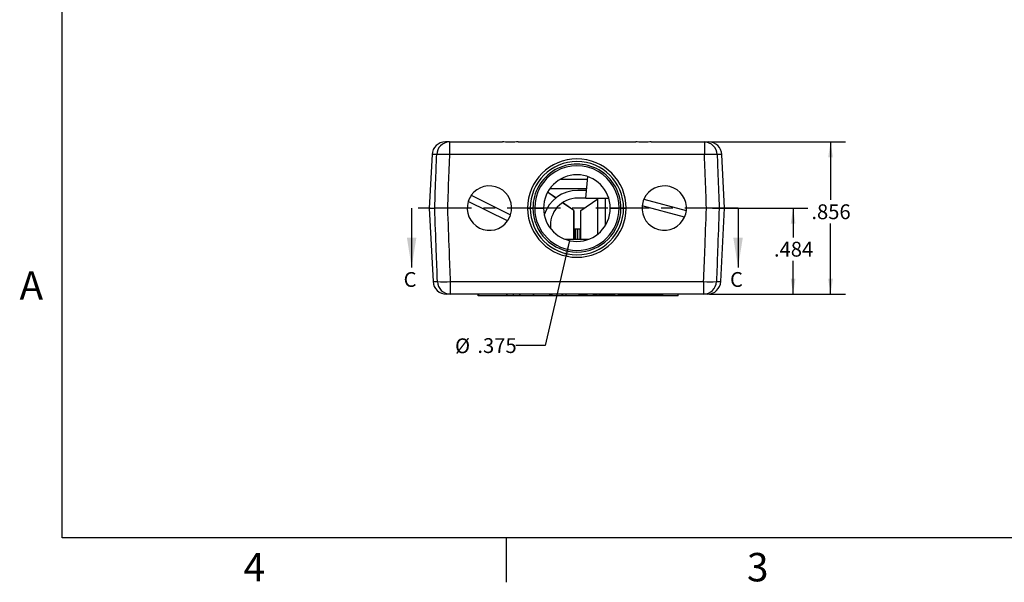
# Model space of a CAD drawing. Extents: x 0.1 to 16.9, y 0.1 to 10.9.
# Drawn here: x 0.1 to 8.5, y 0.1 to 4.9 of the extents above; entities that cross this region are included whole.
import ezdxf

# ---------------------------------------------------------------- set-up
doc = ezdxf.new("R2010")
doc.units = 0
doc.header["$MEASUREMENT"] = 0
doc.linetypes.add('PHANTOM', pattern=[0.5, 0.25, -0.05, 0.05, -0.05, 0.05, -0.05])
doc.layers.get('0').update_dxf_attribs({"linetype": 'CONTINUOUS'})
doc.styles.add('SLDTEXTSTYLE0', font='TXT', dxfattribs={"width": 0.75})
doc.dimstyles.new('SLDDIMSTYLE0', dxfattribs={"dimtxt": 0.125, "dimasz": 0.13, "dimexe": 0, "dimexo": 0.0625, "dimgap": 0.03125, "dimtad": 0, "dimtih": 1, "dimtoh": 1, "dimdec": 3, "dimlfac": 0.666667, "dimrnd": 1e-09, "dimzin": 12, "dimtxsty": 'SLDTEXTSTYLE0', "dimsah": 1, "dimcen": 0.09, "dimazin": 3, "dimtfac": 1, "dimtdec": 3, "dimtofl": 0, "dimtmove": 0, "dimatfit": 3, "dimtolj": 1, "dimtzin": 12})
doc.dimstyles.new('SLDDIMSTYLE4', dxfattribs={"dimtxt": 0.125, "dimasz": 0.13, "dimexe": 0, "dimexo": 0.0625, "dimgap": 0.03125, "dimtad": 0, "dimtih": 1, "dimtoh": 1, "dimdec": 3, "dimlfac": 0.666667, "dimrnd": 1e-09, "dimzin": 12, "dimtxsty": 'SLDTEXTSTYLE0', "dimsah": 1, "dimcen": 0, "dimazin": 3, "dimtfac": 1, "dimtdec": 3, "dimtofl": 0, "dimtmove": 0, "dimatfit": 3, "dimtolj": 1, "dimtzin": 12})

# ---------------------------------------------------------------- blocks, each defined once
blk = doc.blocks.new('_D_7')
at = {"color": 7, "linetype": 'CONTINUOUS'}
for p, q in [((4.7832, 3.0083), (4.5791, 2.1223)), ((4.5791, 2.1223), (4.3291, 2.1223))]:
    blk.add_line(p, q, dxfattribs=at)
blk.add_solid([(4.7832, 3.0083), (4.7345, 2.8861), (4.7735, 2.8772)], dxfattribs=at)
at = {"color": 7, "linetype": 'CONTINUOUS', "char_height": 0.125, "attachment_point": 1, "style": 'SLDTEXTSTYLE0'}
for s, insert in [('%%c', (3.8173, 2.183)), ('.375', (4.0059, 2.1849))]:
    blk.add_mtext(s, dxfattribs=dict(at, insert=insert))
blk = doc.blocks.new('_D_8')
at = {"color": 7, "linetype": 'CONTINUOUS'}
for p, q in [((5.9899, 3.2824), (6.7961, 3.2824)), ((6.6711, 3.2824), (6.6711, 3.0355)), ((6.6711, 2.5563), (6.6711, 2.837)), ((5.9659, 2.5563), (6.7961, 2.5563))]:
    blk.add_line(p, q, dxfattribs=at)
for points in [[(6.6711, 3.2824), (6.6511, 3.1524), (6.6911, 3.1524)], [(6.6711, 2.5563), (6.6911, 2.6863), (6.6511, 2.6863)]]:
    blk.add_solid(points, dxfattribs=at)
at = {"color": 7, "linetype": 'CONTINUOUS', "insert": (6.5095, 2.9982), "char_height": 0.125, "attachment_point": 1, "style": 'SLDTEXTSTYLE0'}
blk.add_mtext('.484', dxfattribs=at)
blk = doc.blocks.new('_D_9')
at = {"color": 7, "linetype": 'CONTINUOUS'}
for p, q in [((5.9725, 3.8405), (7.1122, 3.8405)), ((6.9872, 3.8405), (6.9872, 3.3515)), ((6.9872, 2.5563), (6.9872, 3.153)), ((5.9659, 2.5563), (7.1122, 2.5563))]:
    blk.add_line(p, q, dxfattribs=at)
for points in [[(6.9872, 3.8405), (6.9672, 3.7105), (7.0072, 3.7105)], [(6.9872, 2.5563), (7.0072, 2.6863), (6.9672, 2.6863)]]:
    blk.add_solid(points, dxfattribs=at)
at = {"color": 7, "linetype": 'CONTINUOUS', "insert": (6.8255, 3.3142), "char_height": 0.125, "attachment_point": 1, "style": 'SLDTEXTSTYLE0'}
blk.add_mtext('.856', dxfattribs=at)

msp = doc.modelspace()

# ---------------------------------------------------------------- linework, layer by layer
at = {"color": 7, "linetype": 'CONTINUOUS'}
for p, q in [((0.5, 0.5), (0.5, 10.5)), ((3.7701, 3.8405), (3.7354, 3.8405)), ((3.7701, 3.8405), (3.7701, 3.7339)), ((3.7701, 3.8405), (4.2187, 3.8405)), ((4.3489, 3.8405), (5.3437, 3.8405)), ((5.4739, 3.8405), (5.9225, 3.8405)), ((5.9225, 3.8405), (5.9225, 3.7339)), ((5.9225, 3.8405), (5.9572, 3.8405)), ((3.623, 3.7339), (3.5994, 3.2824)), ((5.9225, 3.7339), (3.7701, 3.7339)), ((6.0933, 3.2824), (6.0696, 3.7339)), ((4.9356, 3.5238), (4.702, 3.5238)), ((4.9219, 3.3669), (4.9377, 3.5484)), ((4.6686, 3.3676), (4.599, 3.4164)), ((4.6689, 3.3679), (4.5992, 3.4167)), ((4.6183, 3.447), (4.9289, 3.447)), ((4.9275, 3.4318), (4.8525, 3.4318)), ((4.2605, 3.1739), (3.9286, 3.3385)), ((3.9546, 3.3909), (4.2864, 3.2264)), ((4.8209, 3.261), (4.7248, 3.3283)), ((4.8215, 3.261), (4.7251, 3.3285)), ((4.9219, 3.3669), (4.8525, 3.3669)), ((4.8785, 3.261), (5.0226, 3.3619)), ((4.9219, 3.3669), (5.1146, 3.3669)), ((5.0226, 3.0633), (5.0226, 3.3669)), ((5.0876, 3.1379), (5.0876, 3.3669)), ((5.4117, 3.358), (5.7698, 3.2633)), ((3.4509, 3.2824), (3.4509, 2.7824)), ((3.5994, 3.2824), (3.6318, 2.6629)), ((3.5994, 3.2824), (3.6456, 3.2824)), ((3.92, 3.2824), (3.7527, 3.2824)), ((4.4301, 3.2824), (4.295, 3.2824)), ((4.4526, 3.2824), (4.4751, 3.2824)), ((4.4901, 3.2824), (4.4751, 3.2824)), ((4.4901, 3.2824), (4.4751, 3.2824)), ((4.4901, 3.2824), (4.5651, 3.2824)), ((4.8209, 3.0183), (4.8209, 3.261)), ((4.8215, 3.261), (4.8215, 3.0183)), ((4.8785, 3.0183), (4.8785, 3.261)), ((5.1276, 3.2824), (5.2026, 3.2824)), ((5.2176, 3.2824), (5.2026, 3.2824)), ((5.2176, 3.2824), (5.2026, 3.2824)), ((5.2176, 3.2824), (5.2401, 3.2824)), ((5.3958, 3.2824), (5.2626, 3.2824)), ((5.7549, 3.2068), (5.3968, 3.3015)), ((5.9399, 3.2824), (5.7708, 3.2824)), ((6.047, 3.2824), (6.0933, 3.2824)), ((6.0608, 2.6629), (6.0933, 3.2824)), ((6.2065, 3.2824), (6.2065, 2.7824)), ((4.8785, 3.1045), (4.8215, 3.1045)), ((4.832, 3.0868), (4.8215, 3.0868)), ((4.832, 3.0868), (4.8329, 3.0868)), ((4.832, 3.0183), (4.832, 3.0868)), ((4.8329, 3.0183), (4.8329, 3.1045)), ((4.8506, 3.0183), (4.8506, 3.1045)), ((4.8506, 3.0868), (4.8548, 3.0868)), ((4.8548, 3.0183), (4.8548, 3.1045)), ((4.8725, 3.0183), (4.8725, 3.1045)), ((4.8725, 3.0868), (4.8734, 3.0868)), ((4.8785, 3.0868), (4.8734, 3.0868)), ((4.8734, 3.0868), (4.8734, 3.0183)), ((4.943, 3.0183), (4.7496, 3.0183)), ((3.7767, 2.6629), (5.9159, 2.6629)), ((3.7767, 2.6629), (3.7767, 2.5563)), ((5.9159, 2.6629), (5.9159, 2.5563)), ((3.7767, 2.5563), (3.7442, 2.5563)), ((5.9159, 2.5563), (3.7767, 2.5563)), ((4.0112, 2.5413), (4.0112, 2.5563)), ((4.0173, 2.5413), (4.0112, 2.5413)), ((4.0173, 2.5413), (4.0173, 2.5563)), ((5.2709, 2.5413), (4.0173, 2.5413)), ((4.2494, 2.5548), (4.2494, 2.5563)), ((4.2494, 2.5548), (4.2592, 2.5548)), ((4.2592, 2.5548), (4.2592, 2.5563)), ((4.2592, 2.5548), (4.2592, 2.5563)), ((4.2592, 2.5548), (4.2592, 2.5548)), ((4.2782, 2.5548), (4.2782, 2.5563)), ((4.3041, 2.5548), (4.3041, 2.5563)), ((4.3041, 2.5548), (4.3139, 2.5548)), ((4.3139, 2.5548), (4.3139, 2.5563)), ((4.3139, 2.5548), (4.3139, 2.5563)), ((4.3139, 2.5548), (4.3139, 2.5548)), ((4.333, 2.5548), (4.333, 2.5563)), ((4.3588, 2.5548), (4.3588, 2.5563)), ((4.3588, 2.5548), (4.3686, 2.5548)), ((4.3686, 2.5548), (4.3686, 2.5563)), ((4.3686, 2.5548), (4.3686, 2.5563)), ((4.3686, 2.5548), (4.3686, 2.5548)), ((4.3803, 2.5548), (4.3803, 2.5563)), ((4.3882, 2.5548), (4.3882, 2.5563)), ((4.4296, 2.5548), (4.4296, 2.5563)), ((4.471, 2.5548), (4.471, 2.5563)), ((4.4729, 2.5548), (4.4859, 2.5548)), ((4.4878, 2.5548), (4.4878, 2.5563)), ((4.5252, 2.5548), (4.5252, 2.5563)), ((4.5691, 2.5548), (4.5691, 2.5563)), ((4.5699, 2.5548), (4.5699, 2.5563)), ((4.5874, 2.5548), (4.5874, 2.5563)), ((4.5965, 2.5548), (4.5965, 2.5563)), ((4.6056, 2.5548), (4.6056, 2.5563)), ((4.6113, 2.5548), (4.6113, 2.5563)), ((4.6132, 2.5548), (4.6281, 2.5548)), ((4.6281, 2.5548), (4.6281, 2.5563)), ((4.6281, 2.5548), (4.6294, 2.5548)), ((4.6294, 2.5548), (4.6294, 2.5563)), ((4.6294, 2.5548), (4.6392, 2.5548)), ((4.6392, 2.5548), (4.6392, 2.5563)), ((4.6392, 2.5548), (4.6392, 2.5563)), ((4.6392, 2.5548), (4.6393, 2.5548)), ((4.6393, 2.5548), (4.6403, 2.5548)), ((4.6719, 2.5548), (4.6719, 2.5563)), ((4.7136, 2.5548), (4.7136, 2.5563)), ((4.715, 2.5548), (4.715, 2.5563)), ((4.715, 2.5548), (4.7206, 2.5548)), ((4.7206, 2.5548), (4.7206, 2.5563)), ((4.7206, 2.5548), (4.726, 2.5548)), ((4.726, 2.5548), (4.726, 2.5563)), ((4.731, 2.5548), (4.731, 2.5563)), ((4.7469, 2.5548), (4.7469, 2.5563)), ((4.7486, 2.5548), (4.7486, 2.5563)), ((4.7486, 2.5548), (4.7584, 2.5548)), ((4.7584, 2.5548), (4.7584, 2.5563)), ((4.7584, 2.5548), (4.7584, 2.5563)), ((4.7584, 2.5548), (4.7584, 2.5548)), ((4.7753, 2.5548), (4.7753, 2.5563)), ((4.8166, 2.5548), (4.8166, 2.5563)), ((4.858, 2.5548), (4.858, 2.5563)), ((4.8608, 2.5548), (4.8608, 2.5563)), ((4.8608, 2.5548), (4.8706, 2.5548)), ((4.8692, 2.5548), (4.8692, 2.5563)), ((4.8706, 2.5548), (4.8706, 2.5563)), ((4.8706, 2.5548), (4.8874, 2.5548)), ((4.8874, 2.5548), (4.8874, 2.5563)), ((4.8874, 2.5548), (4.8874, 2.5563)), ((4.8874, 2.5548), (4.8973, 2.5548)), ((4.8874, 2.5548), (4.8874, 2.5548)), ((4.8973, 2.5548), (4.8973, 2.5563)), ((4.8973, 2.5548), (4.8973, 2.5563)), ((4.8973, 2.5548), (4.8973, 2.5548)), ((4.8973, 2.5548), (4.9085, 2.5548)), ((4.9085, 2.5548), (4.9085, 2.5563)), ((4.9085, 2.5548), (4.9253, 2.5548)), ((4.9253, 2.5548), (4.9253, 2.5563)), ((4.9253, 2.5548), (4.9351, 2.5548)), ((4.9351, 2.5548), (4.9351, 2.5563)), ((4.9351, 2.5548), (4.9351, 2.5563)), ((4.9351, 2.5548), (4.9351, 2.5548)), ((4.936, 2.5548), (4.9363, 2.5548)), ((4.9363, 2.5548), (4.9363, 2.5563)), ((4.9371, 2.5548), (4.9373, 2.5548)), ((4.9539, 2.5548), (4.955, 2.5548)), ((4.9569, 2.5548), (4.9569, 2.5563)), ((4.9814, 2.5548), (4.9822, 2.5548)), ((4.9841, 2.5548), (4.9841, 2.5563)), ((4.9856, 2.5548), (4.9856, 2.5563)), ((4.9856, 2.5548), (4.9954, 2.5548)), ((4.9954, 2.5548), (4.9954, 2.5563)), ((4.9954, 2.5548), (4.9954, 2.5563)), ((4.9954, 2.5548), (4.9954, 2.5548)), ((4.9954, 2.5548), (5.0083, 2.5548)), ((5.0083, 2.5548), (5.0083, 2.5563)), ((5.0083, 2.5548), (5.0132, 2.5548)), ((5.0151, 2.5548), (5.0151, 2.5563)), ((5.0193, 2.5548), (5.0193, 2.5563)), ((5.0193, 2.5548), (5.0291, 2.5548)), ((5.0291, 2.5548), (5.0291, 2.5563)), ((5.0291, 2.5548), (5.0291, 2.5563)), ((5.0291, 2.5548), (5.0291, 2.5548)), ((5.0333, 2.5548), (5.0333, 2.5563)), ((5.0352, 2.5548), (5.0403, 2.5548)), ((5.0403, 2.5548), (5.0403, 2.5563)), ((5.0403, 2.5548), (5.0737, 2.5548)), ((5.0737, 2.5548), (5.0737, 2.5563)), ((5.0737, 2.5548), (5.0757, 2.5548)), ((5.0757, 2.5548), (5.0757, 2.5563)), ((5.0757, 2.5548), (5.1013, 2.5548)), ((5.1013, 2.5548), (5.1013, 2.5563)), ((5.1013, 2.5548), (5.1274, 2.5548)), ((5.1274, 2.5548), (5.1274, 2.5563)), ((5.1274, 2.5548), (5.1292, 2.5548)), ((5.1292, 2.5548), (5.1292, 2.5563)), ((5.1292, 2.5548), (5.1623, 2.5548)), ((5.1623, 2.5548), (5.1623, 2.5563)), ((5.1623, 2.5548), (5.1702, 2.5548)), ((5.1721, 2.5548), (5.1721, 2.5563)), ((5.1791, 2.5548), (5.1793, 2.5548)), ((5.1812, 2.5548), (5.1812, 2.5563)), ((5.1903, 2.5548), (5.1903, 2.5563)), ((5.1922, 2.5548), (5.2044, 2.5548)), ((5.2044, 2.5548), (5.2044, 2.5563)), ((5.2044, 2.5548), (5.2378, 2.5548)), ((5.2378, 2.5548), (5.2378, 2.5563)), ((5.2378, 2.5548), (5.2398, 2.5548)), ((5.2398, 2.5548), (5.2398, 2.5563)), ((5.2398, 2.5548), (5.2654, 2.5548)), ((5.2654, 2.5548), (5.2654, 2.5563)), ((5.2654, 2.5548), (5.2914, 2.5548)), ((5.277, 2.5413), (5.2709, 2.5413)), ((5.277, 2.5413), (5.277, 2.5548)), ((5.3193, 2.5413), (5.277, 2.5413)), ((5.2914, 2.5548), (5.2914, 2.5563)), ((5.2914, 2.5548), (5.2932, 2.5548)), ((5.2932, 2.5548), (5.2932, 2.5563)), ((5.2932, 2.5548), (5.3264, 2.5548)), ((5.3193, 2.5413), (5.3193, 2.5548)), ((5.4002, 2.5413), (5.3193, 2.5413)), ((5.3264, 2.5548), (5.3264, 2.5563)), ((5.3278, 2.5548), (5.3278, 2.5563)), ((5.3278, 2.5548), (5.3612, 2.5548)), ((5.3612, 2.5548), (5.3612, 2.5563)), ((5.3612, 2.5548), (5.3632, 2.5548)), ((5.3632, 2.5548), (5.3632, 2.5563)), ((5.3632, 2.5548), (5.3888, 2.5548)), ((5.3888, 2.5548), (5.3888, 2.5563)), ((5.3888, 2.5548), (5.4148, 2.5548)), ((5.4002, 2.5413), (5.4002, 2.5548)), ((5.441, 2.5413), (5.4002, 2.5413)), ((5.4148, 2.5548), (5.4148, 2.5563)), ((5.4148, 2.5548), (5.4166, 2.5548)), ((5.4166, 2.5548), (5.4166, 2.5563)), ((5.4166, 2.5548), (5.4498, 2.5548)), ((5.441, 2.5413), (5.441, 2.5548)), ((5.4817, 2.5413), (5.441, 2.5413)), ((5.4498, 2.5548), (5.4498, 2.5563)), ((5.4512, 2.5548), (5.4512, 2.5563)), ((5.4512, 2.5548), (5.4846, 2.5548)), ((5.4817, 2.5413), (5.4817, 2.5548)), ((5.5626, 2.5413), (5.4817, 2.5413)), ((5.4846, 2.5548), (5.4846, 2.5563)), ((5.4846, 2.5548), (5.4866, 2.5548)), ((5.4866, 2.5548), (5.4866, 2.5563)), ((5.4866, 2.5548), (5.5121, 2.5548)), ((5.5121, 2.5548), (5.5121, 2.5563)), ((5.5121, 2.5548), (5.5382, 2.5548)), ((5.5382, 2.5548), (5.5382, 2.5563)), ((5.5382, 2.5548), (5.54, 2.5548)), ((5.54, 2.5548), (5.54, 2.5563)), ((5.54, 2.5548), (5.5731, 2.5548)), ((5.5626, 2.5413), (5.5626, 2.5548)), ((5.7019, 2.5413), (5.5626, 2.5413)), ((5.5731, 2.5548), (5.5731, 2.5563)), ((5.7019, 2.5413), (5.7019, 2.5563)), ((5.9484, 2.5563), (5.9159, 2.5563)), ((16.5, 0.5), (0.5, 0.5)), ((4.25, 0.5), (4.25, 0.125))]:
    msp.add_line(p, q, dxfattribs=at)
at = {"color": 8, "linetype": 'CONTINUOUS'}
for p, q in [((3.6624, 3.7339), (3.623, 3.7339)), ((6.0696, 3.7339), (6.0302, 3.7339)), ((3.6318, 2.6629), (3.6688, 2.6629)), ((6.0238, 2.6629), (6.0608, 2.6629)), ((5.2709, 2.5413), (5.2709, 2.5548))]:
    msp.add_line(p, q, dxfattribs=at)
at = {"color": 7, "linetype": 'PHANTOM'}
msp.add_line((6.2065, 3.2824), (3.4509, 3.2824), dxfattribs=at)
at = {"color": 7, "linetype": 'CONTINUOUS'}
for centre, radius, start, end in [((3.7354, 3.728), 0.1125, 90, 177), ((3.7723, 3.7305), 0.11, 91.15403, 178.26894), ((5.9203, 3.7305), 0.11, 1.73106, 88.84597), ((5.9572, 3.728), 0.1125, 3, 90), ((3.7163, 2.8055), 0.9299, 86.68056, 93.31944), ((4.8463, 3.2812), 0.4163, 0.16209, 179.83791), ((4.8463, 3.2824), 0.3938, 0, 180), ((5.9763, 2.8055), 0.9299, 86.68057, 93.31943), ((4.8463, 3.2828), 0.3713, 359.9394, 180.0606), ((4.8463, 3.2837), 0.3563, 359.78948, 180.21052), ((4.8463, 3.2824), 0.2812, 0, 180), ((4.1075, 3.2824), 0.1875, 342.60394, 144.65435), ((4.8525, 3.1362), 0.2956, 90, 162.3652), ((5.5833, 3.2824), 0.1875, 354.16328, 156.21368), ((4.1075, 3.2824), 0.1875, 162.60394, 324.65435), ((4.1075, 3.2824), 0.1875, 144.65435, 162.60394), ((4.8525, 3.1362), 0.2306, 90, 186.25539), ((5.5833, 3.2824), 0.1875, 156.21368, 174.16328), ((4.8463, 3.2836), 0.4163, 180.16209, 359.83791), ((4.8463, 3.2824), 0.3938, 180, 0), ((4.8463, 3.2824), 0.3713, 180, 0), ((4.8463, 3.2824), 0.3563, 180, 0), ((4.8463, 3.2824), 0.2813, 180, 360), ((5.5833, 3.2824), 0.1875, 174.16328, 336.21368), ((5.5833, 3.2824), 0.1875, 336.21368, 354.16328), ((4.1075, 3.2824), 0.1875, 324.65435, 342.60394), ((3.7442, 2.6688), 0.1125, 183, 270), ((3.7227, 3.5801), 0.9188, 266.63258, 273.36742), ((3.7788, 2.6663), 0.1101, 181.79878, 268.91062), ((5.9699, 3.5801), 0.9188, 266.63256, 273.36744), ((5.9138, 2.6663), 0.1101, 271.08938, 358.20122), ((5.9484, 2.6688), 0.1125, 270, 357)]:
    msp.add_arc(centre, radius, start, end, dxfattribs=at)
for points, knots in [([(4.3489, 3.8405), (4.3401, 3.8404), (4.3222, 3.8402), (4.2999, 3.8397), (4.2781, 3.8396), (4.2567, 3.8398), (4.2349, 3.8404), (4.2225, 3.8405), (4.2187, 3.8405)], [0, 0, 0, 0, 0.210909, 0.428405, 0.499398, 0.700579, 0.90778, 1, 1, 1, 1]), ([(5.4739, 3.8405), (5.4651, 3.8404), (5.4472, 3.8402), (5.4249, 3.8397), (5.4031, 3.8396), (5.3817, 3.8398), (5.3599, 3.8404), (5.3475, 3.8405), (5.3437, 3.8405)], [0, 0, 0, 0, 0.210909, 0.428405, 0.499398, 0.700579, 0.90778, 1, 1, 1, 1]), ([(3.6456, 3.2824), (3.649, 3.3745), (3.6546, 3.525), (3.6602, 3.6754), (3.6624, 3.7339)], [0, 0, 0, 0, 0.611777, 1, 1, 1, 1]), ([(3.7701, 3.7339), (3.7678, 3.6754), (3.762, 3.525), (3.7562, 3.3745), (3.7527, 3.2824)], [0, 0, 0, 0, 0.388222, 1, 1, 1, 1]), ([(5.9399, 3.2824), (5.9364, 3.3745), (5.9306, 3.525), (5.9248, 3.6754), (5.9225, 3.7339)], [0, 0, 0, 0, 0.611778, 1, 1, 1, 1]), ([(6.0302, 3.7339), (6.0324, 3.6754), (6.038, 3.525), (6.0436, 3.3745), (6.047, 3.2824)], [0, 0, 0, 0, 0.388223, 1, 1, 1, 1]), ([(3.7527, 3.2824), (3.7433, 3.2824), (3.7214, 3.2824), (3.6894, 3.2824), (3.6607, 3.2824), (3.6507, 3.2824), (3.6456, 3.2824)], [0, 0, 0, 0, 0.198048, 0.465216, 0.732614, 1, 1, 1, 1]), ([(3.6688, 2.6629), (3.6655, 2.7493), (3.6577, 2.9558), (3.6501, 3.1623), (3.6456, 3.2824)], [0, 0, 0, 0, 0.418582, 1, 1, 1, 1]), ([(3.7527, 3.2824), (3.7433, 3.2824), (3.7214, 3.2824), (3.6894, 3.2824), (3.6607, 3.2824), (3.6507, 3.2824), (3.6456, 3.2824)], [0, 0, 0, 0, 0.198048, 0.465216, 0.732614, 1, 1, 1, 1]), ([(3.7527, 3.2824), (3.7573, 3.1623), (3.7652, 2.9558), (3.7733, 2.7493), (3.7767, 2.6629)], [0, 0, 0, 0, 0.581421, 1, 1, 1, 1]), ([(4.4526, 3.2824), (4.4523, 3.2824), (4.4518, 3.2824), (4.4479, 3.2824), (4.4422, 3.2824), (4.4359, 3.2824), (4.4317, 3.2824), (4.4301, 3.2824)], [0, 0, 0, 0, 0.215083, 0.430185, 0.645146, 0.85976, 1, 1, 1, 1]), ([(4.4301, 3.2824), (4.4326, 3.2824), (4.4376, 3.2824), (4.4444, 3.2824), (4.4495, 3.2824), (4.4522, 3.2824), (4.4524, 3.2824), (4.4526, 3.2824)], [0, 0, 0, 0, 0.214298, 0.42866, 0.643037, 0.85777, 1, 1, 1, 1]), ([(4.4751, 3.2824), (4.4725, 3.2824), (4.4675, 3.2824), (4.4607, 3.2824), (4.4556, 3.2824), (4.4529, 3.2824), (4.4527, 3.2824), (4.4526, 3.2824)], [0, 0, 0, 0, 0.214691, 0.429336, 0.644009, 0.858695, 1, 1, 1, 1]), ([(4.5651, 3.2824), (4.5642, 3.2824), (4.5626, 3.2824), (4.5496, 3.2824), (4.5306, 3.2824), (4.5095, 3.2824), (4.4956, 3.2824), (4.4901, 3.2824)], [0, 0, 0, 0, 0.214744, 0.429499, 0.644225, 0.858902, 1, 1, 1, 1]), ([(5.2026, 3.2824), (5.1941, 3.2824), (5.1773, 3.2824), (5.1548, 3.2824), (5.1378, 3.2824), (5.1288, 3.2824), (5.1279, 3.2824), (5.1276, 3.2824)], [0, 0, 0, 0, 0.214648, 0.429304, 0.643957, 0.858642, 1, 1, 1, 1]), ([(5.2401, 3.2824), (5.2398, 3.2824), (5.2393, 3.2824), (5.2354, 3.2824), (5.2297, 3.2824), (5.2234, 3.2824), (5.2192, 3.2824), (5.2176, 3.2824)], [0, 0, 0, 0, 0.214702, 0.429453, 0.644158, 0.858875, 1, 1, 1, 1]), ([(5.2626, 3.2824), (5.26, 3.2824), (5.255, 3.2824), (5.2482, 3.2824), (5.2431, 3.2824), (5.2404, 3.2824), (5.2402, 3.2824), (5.2401, 3.2824)], [0, 0, 0, 0, 0.214298, 0.42866, 0.643037, 0.85777, 1, 1, 1, 1]), ([(5.2401, 3.2824), (5.2403, 3.2824), (5.2408, 3.2824), (5.2447, 3.2824), (5.2504, 3.2824), (5.2567, 3.2824), (5.2609, 3.2824), (5.2626, 3.2824)], [0, 0, 0, 0, 0.215083, 0.430185, 0.645146, 0.85976, 1, 1, 1, 1]), ([(5.9159, 2.6629), (5.9193, 2.7493), (5.9274, 2.9558), (5.9353, 3.1623), (5.9399, 3.2824)], [0, 0, 0, 0, 0.418579, 1, 1, 1, 1]), ([(6.047, 3.2824), (6.0435, 3.2824), (6.0353, 3.2824), (6.0114, 3.2824), (5.9779, 3.2824), (5.9526, 3.2824), (5.9399, 3.2824)], [0, 0, 0, 0, 0.198058, 0.465231, 0.732621, 1, 1, 1, 1]), ([(6.047, 3.2824), (6.0435, 3.2824), (6.0353, 3.2824), (6.0114, 3.2824), (5.9779, 3.2824), (5.9526, 3.2824), (5.9399, 3.2824)], [0, 0, 0, 0, 0.198058, 0.465231, 0.732621, 1, 1, 1, 1]), ([(6.047, 3.2824), (6.0425, 3.1623), (6.0349, 2.9558), (6.0271, 2.7493), (6.0238, 2.6629)], [0, 0, 0, 0, 0.581418, 1, 1, 1, 1]), ([(4.726, 2.5548), (4.7269, 2.5548), (4.7285, 2.5548), (4.7302, 2.5548), (4.731, 2.5548)], [0, 0, 0, 0, 0.560516, 1, 1, 1, 1])]:
    msp.add_open_spline(points, degree=3, knots=knots, dxfattribs=at)
for points in [[(3.4509, 2.7824), (3.4909, 3.0324), (3.4109, 3.0324)], [(6.2065, 2.7824), (6.2465, 3.0324), (6.1665, 3.0324)]]:
    msp.add_solid(points, dxfattribs=at)

# ---------------------------------------------------------------- texts
at = {"color": 7, "linetype": 'CONTINUOUS', "style": 'SLDTEXTSTYLE0'}
for s, insert, char_height, attachment_point in [('A', (0.2404, 2.749), 0.24, 2), ('C', (3.3831, 2.7427), 0.125, 1), ('C', (6.1388, 2.7427), 0.125, 1), ('4', (2.1226, 0.3726), 0.24, 2), ('3', (6.3726, 0.3726), 0.24, 2)]:
    msp.add_mtext(s, dxfattribs=dict(at, insert=insert, char_height=char_height, attachment_point=attachment_point))

# ---------------------------------------------------------------- dimensions: what is measured, and where the dimension line sits
at = {"color": 7, "linetype": 'CONTINUOUS'}
for base, p1, p2, picture, middle in [((6.9872, 3.8405), (5.9159, 2.5563), (5.9225, 3.8405), '_D_9', (6.9872, 3.2523)), ((6.6711, 2.5563), (5.9399, 3.2824), (5.9159, 2.5563), '_D_8', (6.6711, 2.9362))]:
    dim = msp.add_linear_dim(base=base, p1=p1, p2=p2, angle=90, dimstyle='SLDDIMSTYLE0', dxfattribs=at)
    dim.commit()
    dim.dimension.update_dxf_attribs({"geometry": picture, "text_midpoint": middle, "dimtype": 160})
dim = msp.add_diameter_dim_2p(p1=(4.9094, 3.5565), p2=(4.7832, 3.0083), dimstyle='SLDDIMSTYLE4', dxfattribs=at)
dim.commit()
dim.dimension.update_dxf_attribs({"geometry": '_D_7', "text_midpoint": (4.0732, 2.1223), "dimtype": 163})

doc.saveas('drawing.dxf')
